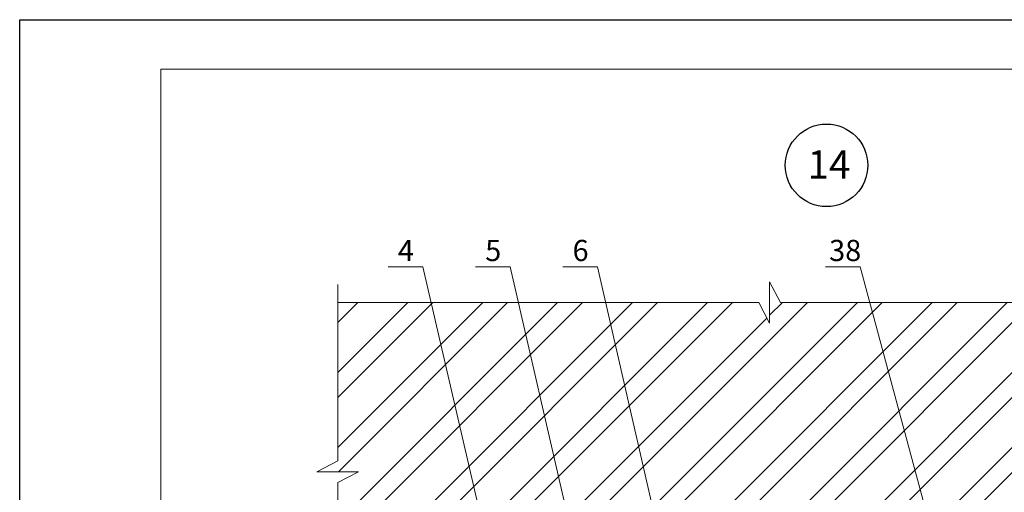
# Model space of a CAD drawing. Units: millimetres. Extents: x -876 to 4304, y -1915 to 476.
# Drawn here: x 3856 to 3996, y 409 to 476 of the extents above; entities that cross this region are included whole.
import ezdxf

# ---------------------------------------------------------------- set-up
doc = ezdxf.new("R2010")
doc.units = ezdxf.units.MM
doc.header["$MEASUREMENT"] = 0
doc.layers.get('0').update_dxf_attribs({"plot": 0})
for name, color, linetype, lineweight in [('Вспомогат. линии', 130, 'Continuous', 13), ('вспомогательные линии', 161, 'Continuous', 13), ('Надписи', 180, 'Continuous', 13), ('Штампы', 7, 'Continuous', 15), ('Штрих', 151, 'Continuous', 9)]:
    doc.layers.add(name, color=color, linetype=linetype, lineweight=lineweight)
doc.styles.get("Standard").update_dxf_attribs({"font": 'TIMES.TTF'})

msp = doc.modelspace()

# ---------------------------------------------------------------- hatches: boundary and pattern name
at = {"layer": 'Штрих', "linetype": 'Continuous'}
h = msp.add_hatch(dxfattribs=at)
h.set_pattern_fill('ANSI32', color=0, scale=20, style=0)
h.set_pattern_definition([(45, (-247.301, 0), (-5.303301, 5.303301), []), (45, (-243.7656, 0), (-5.303301, 5.303301), [])])
h.paths.add_polyline_path([(3914.50705, 435.56798), (3901.26893, 435.56798), (3901.26893, 413.15952), (3898.32693, 411.61753), (3901.26893, 411.61753), (3904.21093, 411.61753), (3901.26893, 410.07555), (3901.26893, 399.88055), (3922.7931, 399.88055)])
h.paths.add_polyline_path([(3976.60413, 435.56798), (3963.94176, 435.56798), (3962.39978, 438.50998), (3962.39978, 435.56798), (3962.39978, 432.62599), (3960.85779, 435.56798), (3914.50705, 435.56798), (3922.7931, 399.88055), (3984.81286, 399.88055, -0.048455265), (3985.29482, 399.88055), (3986.23684, 399.88055)])
h.paths.add_polyline_path([(4021.39485, 435.56798), (3976.60413, 435.56798), (3986.23684, 399.88055), (3990.56146, 399.88055, -0.048455265), (3991.04342, 399.88055), (4006.41411, 399.88055, -0.130408634), (4004.84372, 405.79917, -0.535792919), (4021.39485, 416.81063)])
h.paths.add_polyline_path([(4021.39485, 416.81063, 0.535792919), (4004.84372, 405.79917, 0.130408634), (4006.41411, 399.88055), (4021.39485, 399.88055)])

# ---------------------------------------------------------------- linework, layer by layer
at = {"color": 0}
for p, q in [((3856.25367, 179.58034), (3856.25367, 475.58034)), ((3856.25367, 475.58034), (4066.25367, 475.58034))]:
    msp.add_line(p, q, dxfattribs=at)
at = {"layer": 'Вспомогат. линии', "color": 0}
for p, q in [((3901.26893, 438.09938), (3901.26893, 413.15952)), ((3963.94176, 435.56798), (3962.39978, 438.50998)), ((3962.39978, 438.50998), (3962.39978, 435.56798)), ((3960.85779, 435.56798), (3901.26893, 435.56798)), ((3960.85779, 435.56798), (3962.39978, 432.62599)), ((3962.39978, 432.62599), (3962.39978, 435.56798)), ((4023.39485, 435.56798), (3963.94176, 435.56798)), ((3901.26893, 413.15952), (3898.32693, 411.61753)), ((3898.32693, 411.61753), (3901.26893, 411.61753)), ((3904.21093, 411.61753), (3901.26893, 411.61753)), ((3901.26893, 410.07555), (3904.21093, 411.61753)), ((3901.26893, 410.07555), (3901.26893, 340.08009))]:
    msp.add_line(p, q, dxfattribs=at)
at = {"layer": 'вспомогательные линии', "color": 0, "linetype": 'Continuous', "lineweight": 30}
msp.add_circle((3970.46044, 454.97272), 5.84184, dxfattribs=at)
at = {"layer": 'Надписи', "color": 0}
for p, q in [((3913.33691, 440.60769), (3908.41095, 440.60769)), ((3925.11976, 389.8598), (3913.33691, 440.60769)), ((3925.70059, 440.60769), (3920.77463, 440.60769)), ((3939.44122, 380.89735), (3925.70059, 440.60769)), ((3938.06427, 440.60769), (3933.13831, 440.60769)), ((3947.48942, 399.32534), (3938.06427, 440.60769)), ((3975.24381, 440.60769), (3970.31785, 440.60769)), ((3986.88477, 397.48009), (3975.24381, 440.60769))]:
    msp.add_line(p, q, dxfattribs=at)
at = {"layer": 'Штампы', "color": 0}
for p, q in [((3876.25367, 186.58034), (3876.25367, 468.58034)), ((3876.25367, 468.58034), (4059.25367, 468.58034))]:
    msp.add_line(p, q, dxfattribs=at)

# ---------------------------------------------------------------- texts
at = {"layer": 'вспомогательные линии', "color": 0}
msp.add_text('14', height=4, dxfattribs=at).set_placement((3967.78087, 453.09856))
at = {"layer": 'Надписи', "color": 0, "linetype": 'Continuous'}
for s, p in [('4', (3909.78705, 441.42519)), ('5', (3922.15073, 441.42519)), ('6', (3934.51441, 441.42519)), ('38', (3970.83168, 441.42519))]:
    msp.add_text(s, height=3, dxfattribs=at).set_placement(p)

doc.saveas('drawing.dxf')
